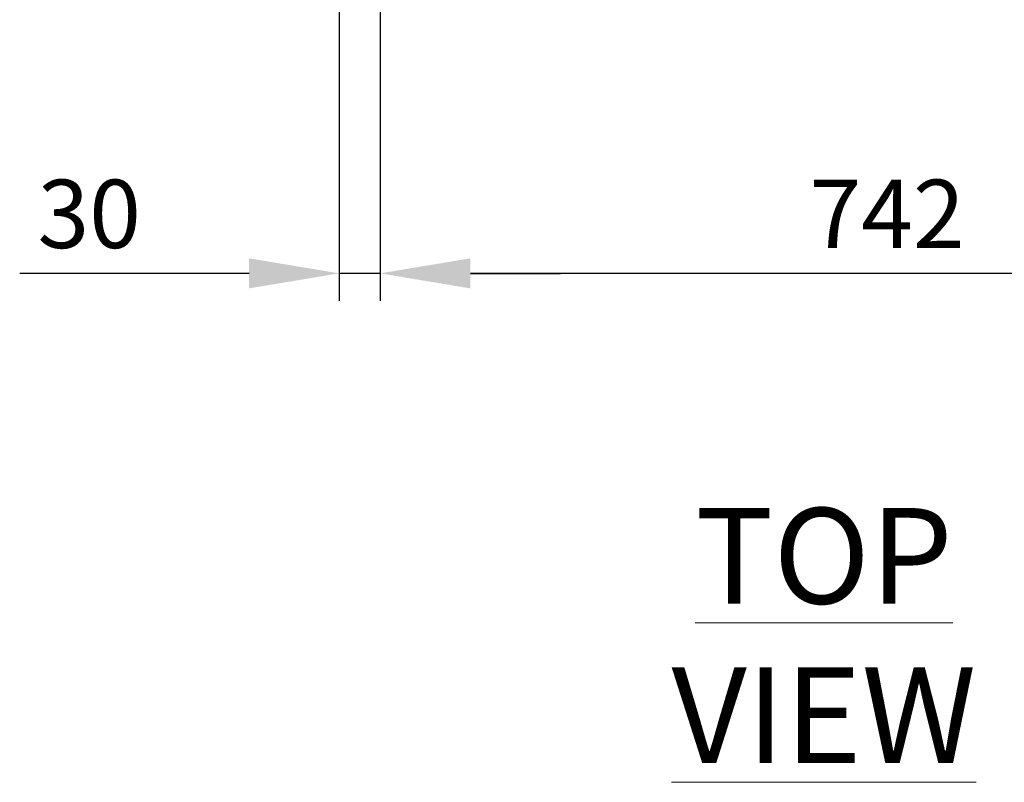
# Model space of a CAD drawing. Units: millimetres. Extents: x 63 to 8649, y 73 to 6177.
# Drawn here: x 2676 to 3397, y 4124 to 4682 of the extents above; entities that cross this region are included whole.
import ezdxf

# ---------------------------------------------------------------- set-up
doc = ezdxf.new("R2010")
doc.units = ezdxf.units.MM
doc.header["$LTSCALE"] = 20
doc.header["$PDSIZE"] = -1
doc.layers.add('Dimensions', color=7, linetype='Continuous')
doc.styles.add('SLDTEXTSTYLE1', font='romans.shx', dxfattribs={"width": 0.75})
doc.styles.get("Standard").update_dxf_attribs({"font": 'romans.shx', "width": 0.8})
doc.dimstyles.new('SLDDIMSTYLE2', dxfattribs={"dimscale": 20, "dimtxt": 2.5, "dimasz": 3.302, "dimexe": 1, "dimexo": 1, "dimgap": 0.926042, "dimtad": 1, "dimdec": 0, "dimrnd": 1e-09, "dimzin": 12, "dimdsep": 46, "dimtxsty": 'Standard', "dimcen": 2, "dimadec": 0, "dimazin": 3, "dimtfac": 1, "dimtdec": 0, "dimtmove": 0, "dimatfit": 0, "dimfxl": 1, "dimfrac": 2, "dimtolj": 1, "dimtzin": 12, "dimarcsym": 0})

# ---------------------------------------------------------------- blocks, each defined once
blk = doc.blocks.new('*D12')
at = {"layer": 'Defpoints', "color": 0, "transparency": 16777216}
for p in [(2940.18, 4740.92), (3682.27, 4740.92), (2940.18, 4496.81)]:
    blk.add_point(p, dxfattribs=at)
at = {"layer": 'Dimensions', "color": 0, "lineweight": -2, "transparency": 16777216}
for p, q in [((2940.18, 4720.92), (2940.18, 4476.81)), ((3682.27, 4720.92), (3682.27, 4476.81)), ((3616.23, 4496.81), (3006.22, 4496.81))]:
    blk.add_line(p, q, dxfattribs=at)
at = {"layer": 'Dimensions', "color": 0, "transparency": 16777216}
for points in [[(3006.22, 4507.82), (3006.22, 4485.81), (2940.18, 4496.81)], [(3616.23, 4507.82), (3616.23, 4485.81), (3682.27, 4496.81)]]:
    blk.add_solid(points, dxfattribs=at)
at = {"layer": 'Dimensions', "color": 0, "transparency": 16777216, "insert": (3311.23, 4565.33), "char_height": 50, "attachment_point": 2}
blk.add_mtext('\\A1;742', dxfattribs=at)
blk = doc.blocks.new('*D13')
at = {"layer": 'Defpoints', "color": 0, "transparency": 16777216}
for p in [(2910.23, 4742.9), (2940.18, 4740.92), (2910.23, 4496.81)]:
    blk.add_point(p, dxfattribs=at)
at = {"layer": 'Dimensions', "color": 0, "lineweight": -2, "transparency": 16777216}
for p, q in [((2910.23, 4722.9), (2910.23, 4476.81)), ((2940.18, 4720.92), (2940.18, 4476.81)), ((2844.19, 4496.81), (2676.34, 4496.81)), ((2940.18, 4496.81), (2910.23, 4496.81)), ((3006.22, 4496.81), (3072.26, 4496.81))]:
    blk.add_line(p, q, dxfattribs=at)
at = {"layer": 'Dimensions', "color": 0, "transparency": 16777216}
for points in [[(2844.19, 4507.82), (2844.19, 4485.81), (2910.23, 4496.81)], [(3006.22, 4507.82), (3006.22, 4485.81), (2940.18, 4496.81)]]:
    blk.add_solid(points, dxfattribs=at)
at = {"layer": 'Dimensions', "color": 0, "transparency": 16777216, "insert": (2727.24, 4565.33), "char_height": 50, "attachment_point": 2}
blk.add_mtext('\\A1;30', dxfattribs=at)

msp = doc.modelspace()

# ---------------------------------------------------------------- texts
at = {"color": 7, "linetype": 'Continuous', "lineweight": 0, "insert": (3264.972, 4325.147), "char_height": 70, "attachment_point": 2, "style": 'SLDTEXTSTYLE1'}
msp.add_mtext('{\\LTOP VIEW}', dxfattribs=at)

# ---------------------------------------------------------------- dimensions: what is measured, and where the dimension line sits
at = {"layer": 'Dimensions'}
for base, p1, p2, picture, middle in [((2910.227, 4496.814), (2940.183, 4740.924), (2910.227, 4742.902), '*D13', (2727.245, 4496.814)), ((2940.183, 4496.814), (3682.27, 4740.924), (2940.183, 4740.924), '*D12', (3311.227, 4496.814))]:
    dim = msp.add_linear_dim(base=base, p1=p1, p2=p2, angle=180, dimstyle='SLDDIMSTYLE2', dxfattribs=at)
    dim.commit()
    dim.dimension.update_dxf_attribs({"geometry": picture, "text_midpoint": middle, "dimtype": 160})

doc.saveas('drawing.dxf')
